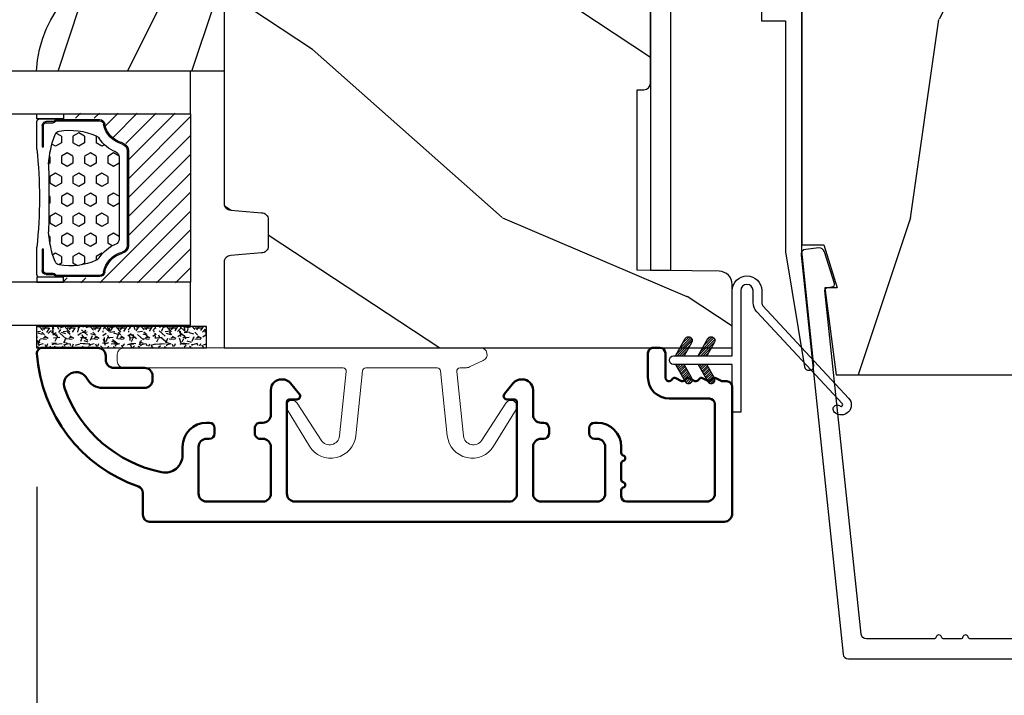
# Model space of a CAD drawing. Units: millimetres. Extents: x 986 to 2100, y -85 to 51.
# Drawn here: x 1092 to 1095, y -73 to -71 of the extents above; entities that cross this region are included whole.
import ezdxf

# ---------------------------------------------------------------- set-up
doc = ezdxf.new("R2010")
doc.units = ezdxf.units.MM
doc.header["$MEASUREMENT"] = 0
doc.header["$PDMODE"] = 3
doc.linetypes.add('Continuous2', pattern=[0])
for name, color, linetype in [('COUPE-FROID', 30, 'Continuous'), ('Dimensions', 7, 'Continuous'), ('Glass stop colonial', 5, 'Continuous'), ('Sash colonial', 4, 'Continuous'), ('Text English', 7, 'Continuous')]:
    doc.layers.add(name, color=color, linetype=linetype)
doc.styles.add('Century-10', font='GOTHIC.TTF', dxfattribs={"height": 0.3937})
doc.linetypes.add('Amzigzag', pattern='A,0.0001,[136,genltshp.shx,S=0.04,R=0,X=0,Y=0],-11', length=11.0001)
doc.dimstyles.new('1-1', dxfattribs={"dimtxt": 0.3937, "dimasz": 0.3937, "dimexe": 0.3937, "dimexo": 0.3937, "dimgap": 0.3937, "dimtad": 0, "dimtih": 1, "dimtoh": 1, "dimdec": 1, "dimlfac": 25.4, "dimzin": 0, "dimdsep": 46, "dimtxsty": 'Century-10', "dimcen": 0, "dimadec": 1, "dimazin": 0, "dimtfac": 1, "dimtdec": 1, "dimtofl": 0, "dimtmove": 0, "dimatfit": 3, "dimfxl": 0, "dimtolj": 1, "dimtzin": 0, "dimarcsym": 0})
pattern_1 = [(45.00000000000001, (-4.718514817625419e-05, -0.0500131363304348), (-0.08838834764831847, 0.08838834764831842), [])]

# ---------------------------------------------------------------- blocks, each defined once
blk = doc.blocks.new('*D42')
at = {"layer": 'Defpoints', "color": 0, "transparency": 16777216}
for p in [(1084.145171615834, -71.49599001521337), (1114.401015311921, -71.49599001521302), (1114.401015311921, -78.18762970877954)]:
    blk.add_point(p, dxfattribs=at)
at = {"layer": 'Text English', "color": 0, "lineweight": -2, "transparency": 16777216}
for p, q in [((1084.145171615834, -71.88969001521336), (1084.145171615834, -78.58132970877953)), ((1114.401015311921, -71.88969001521302), (1114.401015311921, -78.58132970877953)), ((1084.538871615834, -78.18762970877954), (1097.459825278969, -78.18762970877954)), ((1114.007315311921, -78.18762970877954), (1101.086361648786, -78.18762970877954))]:
    blk.add_line(p, q, dxfattribs=at)
at = {"layer": 'Text English', "color": 0, "transparency": 16777216}
for points in [[(1084.538871615834, -78.12201304211287), (1084.538871615834, -78.25324637544621), (1084.145171615834, -78.18762970877954)], [(1114.007315311921, -78.12201304211287), (1114.007315311921, -78.25324637544621), (1114.401015311921, -78.18762970877954)]]:
    blk.add_solid(points, dxfattribs=at)
at = {"layer": 'Text English', "color": 0, "transparency": 16777216, "insert": (1099.273093463878, -78.18762970877954), "char_height": 0.3937, "attachment_point": 5, "style": 'Century-10'}
blk.add_mtext('\\A1;FRAME SIZE', dxfattribs=at)
blk = doc.blocks.new('*D43')
at = {"layer": 'Defpoints', "color": 0, "transparency": 16777216}
for p in [(1087.399862799016, -72.47191793284017), (1091.746721715983, -72.47085693778988), (1091.746721715983, -76.53349837910928)]:
    blk.add_point(p, dxfattribs=at)
at = {"layer": 'Text English', "color": 0, "lineweight": -2, "transparency": 16777216}
for p, q in [((1087.399862799016, -72.86561793284017), (1087.399862799016, -76.92719837910927)), ((1091.746721715983, -72.86455693778987), (1091.746721715983, -76.92719837910927)), ((1087.006162799016, -76.53349837910928), (1086.612462799016, -76.53349837910928)), ((1092.140421715983, -76.53349837910928), (1092.534121715983, -76.53349837910928))]:
    blk.add_line(p, q, dxfattribs=at)
at = {"layer": 'Text English', "color": 0, "transparency": 16777216}
for points in [[(1087.006162799016, -76.4678817124426), (1087.006162799016, -76.59911504577595), (1087.399862799016, -76.53349837910928)], [(1092.140421715983, -76.4678817124426), (1092.140421715983, -76.59911504577595), (1091.746721715983, -76.53349837910928)]]:
    blk.add_solid(points, dxfattribs=at)
at = {"layer": 'Text English', "color": 0, "transparency": 16777216, "insert": (1089.573292257499, -76.53349837910928), "char_height": 0.3937, "attachment_point": 5, "style": 'Century-10'}
blk.add_mtext('\\A1;VISIBLE GLASS', dxfattribs=at)
blk = doc.blocks.new('CF-114')
h = blk.add_hatch()
h.set_pattern_fill('ANSI31', color=256, angle=1.272221872585407e-14)
h.set_pattern_definition(pattern_1)
h.paths.add_polyline_path([(1.796035562818574, 4.219387261992225, 0.9303978350195479), (1.335808313401444, 3.913545875623086), (1.91045414754435, 2.896864784444361), (2.543548267517416, 2.896864784444361)])
h.paths.add_polyline_path([(3.508549106298041, 4.186156277124283, 1), (3.026238395948646, 3.913545875623313), (3.600884230091609, 2.896864784444361), (4.237279080419391, 2.896864784444361)])
h = blk.add_hatch()
h.set_pattern_fill('ANSI31', color=256, angle=1.272221872585407e-14)
h.set_pattern_definition(pattern_1)
h.paths.add_polyline_path([(1.910454147544513, 2.256864784444488), (1.335808313401444, 1.240183693265599, 1), (1.818119023750862, 0.9675732917645576), (2.546848997872182, 2.256864784444488)])
h.paths.add_polyline_path([(3.026238395948653, 1.240183693265599, 1), (3.508549106298072, 0.9675732917645574), (4.237279080419391, 2.256864784444488), (3.600884230091722, 2.256864784444488)])
at = {"layer": 'COUPE-FROID'}
blk.add_lwpolyline([(-2.200047185148179, -2.623135215555845), (-2.200047185148179, -1.722290765045141, 0.1893481729060768), (-2.296279004128181, -1.477288016731659), (-8.699564228940538, 5.416442392124413, -0.9556076865800267), (-7.649067884578038, 6.485004319328159, -1.000000000000155), (-8.076570221064564, 6.008725249560843, 0.955607686580006), (-8.230643018237721, 5.852002833570982), (-1.827357793425186, -1.041727575285094, -0.1893481729060768), (-1.560047185148278, -1.722290765045145), (-1.560047185148278, -2.623135215555848, 0.9999999999999999), (-0.6400471851481768, -2.623135215555848), (-0.6400471851481768, 6.476864784444517), (-4.718514817625419e-05, 6.476864784444517), (-4.718514818335962e-05, 2.896864784444588), (4.379952814851791, 2.896864784444361, -0.9999999999999999), (4.379952814851791, 2.256864784444488), (-4.718514817625419e-05, 2.256864784444488), (-4.718514817625419e-05, -2.623135215555848, -0.9999999999999999)], format="xyb", close=True, dxfattribs=at)
for points in [[(2.546848997872189, 2.896864784444361), (1.818119023750867, 4.186156277124283, 1.000000000000069), (1.335808313401429, 3.913545875623313), (1.910454147544421, 2.896864784444361)], [(4.237279080419398, 2.896864784444361), (3.508549106298076, 4.186156277124283, 1.000000000000069), (3.026238395948639, 3.913545875623313), (3.60088423009163, 2.896864784444361)], [(2.546848997872182, 2.256864784444488), (1.818119023750867, 0.9675732917645661, -1.000000000000017), (1.335808313401408, 1.240183693265536), (1.910454147544513, 2.256864784444488)], [(4.237279080419391, 2.256864784444488), (3.508549106298076, 0.9675732917645661, -1.000000000000017), (3.026238395948617, 1.240183693265536), (3.600884230091722, 2.256864784444488)]]:
    blk.add_lwpolyline(points, format="xyb", dxfattribs=at)
blk = doc.blocks.new('BB-098')
h = blk.add_hatch()
h.set_pattern_fill('WOOD1', color=1, scale=30, angle=30, pattern_type=2)
h.set_pattern_definition([(246.8699, (-4.607695154586734, 31.98076211353316), (47.94228235666637, 96.96152619690801), [15, -135]), (236.5651, (15.48076211353316, 33.18653347947321), (-10.98072059525049, -40.98078350176264), [33.54102, -33.54102]), (228.4349, (22.98076211353316, 20.19615242270663), (-36.96155946978204, -55.9807271469366), [18.97368, -75.89466])])
h.paths.add_polyline_path([(-14, -30.8768754935736), (-27.49864887779404, -30.87687549357359), (-27.57361590558139, -37.00425744412486, -0.4091108014257422), (-28.5734636007469, -37.9868050376899), (-33.30000000000292, -37.9868050376899), (-33.30000000000291, 1.77635683940025e-14), (-26.90000000000873, 1.4210854715202e-14, -0.4142135623730951), (-26.40000000000873, -0.4999999999999858), (-26.19999999999709, -2.800000000002896, 0.4142135623730951), (-25.69999999999709, -3.300000000002898), (-23.69999999999709, -3.300000000002898, 0.4142135623730951), (-23.19999999999709, -2.8000000000029), (-23, -0.4999999999999893, -0.4142135623730951), (-22.5, 1.06581410364015e-14), (7.105427357601002e-15, 7.105427357601002e-15), (0, -27.8768754935736, -0.4142135623730951), (-4.000000000000004, -31.8768754935736), (-13.5, -31.8768754935736, -0.4142135623730951), (-14, -31.3768754935736)])
at = {"color": 4}
blk.add_lwpolyline([(-27.49864887779404, -30.87687549357359), (-14, -30.8768754935736), (-14, -31.3768754935736, 0.414213562373095), (-13.5, -31.8768754935736), (-4.000000000000004, -31.8768754935736, 0.414213562373095), (0, -27.8768754935736), (7.105427357601002e-15, 7.105427357601002e-15), (-22.5, 1.06581410364015e-14, 0.414213562373095), (-23, -0.4999999999999893), (-23.19999999999709, -2.8000000000029, -0.414213562373095), (-23.69999999999709, -3.300000000002898), (-25.69999999999709, -3.300000000002898, -0.414213562373095), (-26.19999999999709, -2.800000000002896), (-26.40000000000873, -0.4999999999999858, 0.414213562373095), (-26.90000000000873, 1.4210854715202e-14), (-33.3000000000029, 1.4210854715202e-14), (-33.30000000000292, -37.9868050376899), (-28.57346360075462, -37.9868050376899, 0.4091108014279708), (-27.57361590558139, -37.00425744412495)], format="xyb", close=True, dxfattribs=at)
blk = doc.blocks.new('V-042')
h = blk.add_hatch()
h.set_pattern_fill('HEX', scale=4, style=0)
h.set_pattern_definition([(0, (-287.4581101923186, 1960.29514648825), (0, 0.8660254037844386), [0.5, -1]), (120, (-287.4581101923186, 1960.29514648825), (-0.75, -0.4330127018922191), [0.4999999999999996, -0.9999999999999992]), (59.99999999999999, (-286.9581101923186, 1960.29514648825), (-0.7499999999999999, 0.4330127018922194), [0.5, -1])])
h.paths.add_polyline_path([(12.0242179772126, 10.62368122440758, -0.01058813628495929), (6.975782022788916, 10.62368122440796, 0.07655626028520156), (4.746910343559633, 10.12808478556243, 0.2636850920181423), (4.497782310367621, 9.822240287701614, 0.1486430742431024), (4.852010365365453, 7.052547432361989, 0.145267260748157), (5.0376591025477, 6.836927438697027, -0.1572620534238645), (6.05039310008974, 5.603333331706768, 0.3080691872821474), (6.422534053075195, 5.349999998373494), (12.57746594692503, 5.349999998373494, 0.3080691872803069), (12.94960689990681, 5.603333331708217, -0.1572620534238413), (13.96234089745465, 6.836927438693424, 0.1452672607479057), (14.1479896346292, 7.05254743236439, 0.148643074243046), (14.50221768963474, 9.822240287702012, 0.2636850920185184), (14.25308965643984, 10.1280847855611, 0.07655626028514052)])
h = blk.add_hatch()
h.set_pattern_fill('ANSI31', scale=8, style=0)
h.set_pattern_definition([(45, (-287.4581101923186, 1960.29514648825), (-0.7071067811865476, 0.7071067811865476), [])])
h.paths.add_polyline_path([(12.52095870867493, 4.649999998385965), (6.480741221387461, 4.649999998385965), (5.856637523691461, 4.650296192671021, -0.3414039312993768), (5.276010893879629, 5.099058888069067, 0.2909450072482266), (3.857872961523753, 6.419470534126731, -0.361442010360135), (3.530849965030484, 6.812757143311273), (3.530849965036623, 9.499999999998408), (3.150849965037651, 9.499999999998408), (3.150849965037651, 0), (15.85084996503747, 0), (15.85084996503747, 9.499999999998408), (15.47084996503759, 9.499999999998408), (15.47084996504464, 6.812757143311273, -0.361442010358463), (15.14382696855091, 6.419470534129914, 0.2909450072481536), (13.72568903619958, 5.09905888806793, -0.3411389941978187), (13.14563192558944, 4.650296462959886)])
at = {"color": 7, "linetype": 'Amzigzag', "ltscale": 1.5}
blk.add_line((-2.70042511299016, 34.79851369385051), (21.22461951142259, 34.79851369385051), dxfattribs=at)
at = {"color": 181, "linetype": 'Continuous', "lineweight": 25}
for p, q in [((3.579999999999927, 11.29999999999859), (3.579999999999927, 10.0809027799985)), ((5.829999999987649, 11.49999999999841), (3.7800000000002, 11.49999999999841)), ((4.078469536299963, 11.09714386614837), (5.678469536287594, 11.09714386614837)), ((5.678469536287594, 11.09714386614837), (5.678469536287594, 11.00714386614868)), ((15.22000000000003, 11.49999999999841), (13.17000000001258, 11.49999999999841)), ((13.32153046370013, 11.09714386614837), (14.92153046370004, 11.09714386614837)), ((13.32153046370013, 11.00714386614868), (13.32153046370013, 11.09714386614837)), ((15.42000000000007, 10.0809027799985), (15.42000000000007, 11.29999999999859)), ((3.778469536300236, 10.28012240339854), (3.778469536300236, 10.79714386614864)), ((3.868469536299926, 10.79714386614864), (3.868469536299926, 10.28012240339854)), ((5.678469536287594, 11.00714386614868), (4.078469536299963, 11.00714386614868)), ((14.92153046370004, 11.00714386614868), (13.32153046370013, 11.00714386614868)), ((15.13153046370007, 10.28012240339854), (15.13153046370007, 10.79714386614864)), ((15.22153046370022, 10.79714386614864), (15.22153046370022, 10.28012240339854)), ((3.624913998212833, 9.950006602136227), (3.629150034962549, 9.950006602136227)), ((3.629150034962549, 9.950006602136227), (3.629150034962549, 9.99275714331111)), ((3.629150034962549, 9.950006602136227), (3.629150034962549, 6.812757143311273)), ((3.715435414600051, 10.17620114553597), (3.73861402577495, 10.19538899443592)), ((3.719150034962695, 9.99275714331111), (3.719150034962695, 6.812757143311273)), ((3.796004971712591, 10.12606165982356), (3.772826360537692, 10.10687381092362)), ((15.22717363946253, 10.10687381092362), (15.20399502828764, 10.12606165982356)), ((15.26138597422505, 10.19538899443592), (15.28456458540018, 10.17620114553597)), ((15.28084996503753, 6.812757143311273), (15.28084996503753, 9.99275714331111)), ((15.37084996503768, 9.99275714331111), (15.37084996503768, 9.950006602136227)), ((15.37084996503768, 9.950006602136227), (15.37508600178762, 9.950006602136227)), ((15.37084996503768, 6.812757143311273), (15.37084996503768, 9.950006602136227)), ((6.422534053075196, 5.349999998373505), (12.57746594692503, 5.349999998373505)), ((5.954937588825032, 4.740296192673441), (6.579041291312478, 4.739999998386111)), ((5.954937588825032, 4.650296192673295), (6.579041291312478, 4.649999998385965)), ((6.579041291312478, 4.739999998386111), (12.42095870867502, 4.739999998386111)), ((6.579041291312478, 4.649999998385965), (12.42095870867502, 4.649999998385965)), ((12.42095870867502, 4.739999998386111), (13.04506241117519, 4.740296192673441)), ((12.42095870867502, 4.649999998385965), (13.04506241117519, 4.650296192673295))]:
    blk.add_line(p, q, dxfattribs=at)
at = {"color": 5}
blk.add_line((3.200000000000045, 0), (15.80000000000018, 0), dxfattribs=at)
for points in [[(3.200000000000045, 34.79851369385051), (3.200000000000045, 0), (0, 0), (0, 34.79851369385051)], [(19, 34.79851369385051), (19, 0), (15.80000000000018, 0), (15.80000000000018, 34.79851369385051)]]:
    blk.add_lwpolyline(points, dxfattribs=at)
for points in [[(3.200000000000045, 9.499999999998408), (3.579999999999927, 9.499999999998408), (3.579999999999927, 11.49999999999841), (3.200000000000045, 11.49999999999841)], [(15.80000000000018, 9.499999999998408), (15.42000000000007, 9.499999999998408), (15.42000000000007, 11.49999999999841), (15.80000000000018, 11.49999999999841)]]:
    blk.add_lwpolyline(points, close=True, dxfattribs=at)
at = {"color": 181, "linetype": 'Continuous', "lineweight": 25}
for centre, radius, start, end in [((3.7800000000002, 11.29999999999859), 0.2000000000000455, 90, 180), ((4.078469536299963, 10.79714386614864), 0.2999999999999617, 90, 180), ((9.499999999993854, 45.07225012036891), 33.77225011966002, 263.7613993379575, 276.2386006620426), ((14.92153046370004, 10.79714386614864), 0.2999999999999617, 0, 90), ((15.22000000000003, 11.29999999999859), 0.2000000000000455, 0, 90), ((4.078469536299963, 10.79714386614864), 0.2099999999999618, 90, 180), ((7.470266914075182, 3.139999995873723), 7.500000002535077, 93.78032849573468, 111.2915739133364), ((9.500000000011203, 129.8106147255348), 119.2136602650827, 268.7867342938476, 271.2132657062721), ((11.52973308592505, 3.139999995873723), 7.500000002535077, 68.70842608666437, 86.21967150426532), ((14.92153046370004, 10.79714386614864), 0.2099999999999654, 0, 90), ((3.790064175737825, 10.07982775782352), 0.2100669264910994, 179.7067862955089, 218.1701594432899), ((3.867295065237613, 9.99275714331111), 0.2381450302755184, 129.6188297048955, 180), ((3.867295065237613, 9.99275714331111), 0.148145030275522, 129.618829704979, 180), ((3.668469536300108, 10.28012240339854), 0.1099999999990082, 309.6188297048956, 0), ((3.668469536300108, 10.28012240339854), 0.1999999999990081, 309.6188297048956, 0), ((9.23026691343739, 9.019999998360845), 4.800000000013958, 170.3788098722446, 204.197670639406), ((4.892156027262445, 9.755386930261238), 0.3999999999755061, 111.2915739132246, 170.3788098722446), ((9.76973308656261, 9.019999998360845), 4.800000000013958, 335.8023293605938, 9.621190127755456), ((14.10784397273756, 9.755386930261238), 0.3999999999755027, 9.621190127755456, 68.70842608677543), ((15.33153046370012, 10.28012240339854), 0.1999999999990061, 180, 230.3811702951038), ((15.33153046370012, 10.28012240339854), 0.1099999999990047, 180, 230.3811702951038), ((15.13270493476261, 9.99275714331111), 0.148145030275522, 0, 50.38117029502104), ((15.13270493476261, 9.99275714331111), 0.2381450302755184, 0, 50.38117029510446), ((15.20993582425012, 10.07982775782352), 0.2100669264910994, 321.8298405567101, 0.2932137044910743), ((4.02915003496264, 6.812757143311273), 0.4000000000071304, 180, 259.487938528971), ((4.02915003496264, 6.812757143311273), 0.3100000000071432, 180, 259.487938528971), ((5.308078755787392, 7.25749040798587), 0.4999999999996283, 204.197670639406, 237.2592076313481), ((3.631476905687578, 4.649999998373687), 2.600000000001068, 21.51018826678256, 57.25920763134807), ((15.36852309431265, 4.649999998373687), 2.600000000001068, 122.7407923686519, 158.4898117332174), ((13.69192124421261, 7.25749040798587), 0.4999999999996266, 302.7407923686519, 335.8023293605938), ((14.97084996503759, 6.812757143311273), 0.3100000000071504, 280.5120614710281, 0), ((14.97084996503759, 6.812757143311273), 0.4000000000071255, 280.5120614710281, 0), ((3.626695112337529, 4.643852909823408), 1.805927364798801, 14.59957465771862, 79.48793852897185), ((3.626695112337529, 4.643852909823408), 1.895927364798737, 14.59957465771862, 79.48793852897185), ((15.37330488766247, 4.643852909823408), 1.895927364798735, 100.5120614710281, 165.4004253422814), ((15.37330488766247, 4.643852909823408), 1.805927364798811, 100.5120614710281, 165.4004253422814), ((6.422534053075196, 5.749999998373596), 0.4000000000001016, 201.5101882667825, 270), ((12.57746594692503, 5.749999998373596), 0.4000000000001016, 270, 338.4898117332172), ((5.954937588825032, 5.250296192660926), 0.5999999999899248, 194.5995746577184, 270), ((5.954937588825032, 5.250296192660926), 0.5099999999899207, 194.5995746577184, 270), ((13.04506241117519, 5.250296192660926), 0.5099999999899261, 270, 345.4004253422814), ((13.04506241117519, 5.250296192660926), 0.5999999999899243, 270, 345.4004253422814)]:
    blk.add_arc(centre, radius, start, end, dxfattribs=at)
blk = doc.blocks.new('V-006')
h = blk.add_hatch()
h.set_pattern_fill('GRAVEL', color=5, scale=0.075, style=0)
h.set_pattern_definition([(228.0128, (-26.72399009913994, -53.63578469025791), (-15.24001294942201, -17.14502106713443), [0.25629075, -25.372875]), (184.9697, (-26.89544009913994, -53.82628469025791), (22.86003697963434, 1.904986556540594), [0.43980375, -43.54049999999999]), (132.5104, (-27.33359009913994, -53.86438469025791), (19.04998613874877, -20.95502046934531), [0.3101114999999999, -30.701025]), (267.2737, (-28.07654009913994, -54.34063469025791), (1.904991728121129, 38.09998774002482), [0.40050375, -39.6498]), (292.8337, (-28.09559009913994, -54.74068469025791), (-9.525027041626428, 22.86001299753833), [0.3927255, -38.87985]), (357.2737, (-27.94319009913994, -55.10263469025791), (-38.09998774002482, 1.904991728121131), [0.40050375, -39.6498]), (37.6942, (-27.54314009913994, -55.12168469025791), (-24.76501564592995, -19.04998301773867), [0.5296454999999999, -52.434825]), (72.2553, (-27.12404009913994, -54.79783469025791), (13.3350266741004, 41.91001215452729), [0.50004, -49.503975]), (121.4296, (-26.97164009913994, -54.32158469025791), (-15.24000392644836, 24.76497086997952), [0.40185975, -39.784125]), (175.2364, (-27.18119009913994, -53.97868469025791), (20.95498353979084, -1.904982122040867), [0.4587847499999998, -22.48042499999999]), (222.3974, (-27.63839009913994, -53.94058469025791), (-22.86000068792978, -20.95497273797773), [0.5933085, -58.7376]), (138.8141, (-26.19059009913994, -54.35968469025791), (-13.33499150566855, 11.429982417843), [0.20250375, -20.04795]), (171.4692, (-26.34299009913994, -54.22633469025791), (24.76496219669355, -3.810009600034274), [0.3852614999999997, -38.14094999999997]), (225, (-26.72399009913994, -54.16918469025791), (-2.664535259100376e-16, -1.904998701525148), [0.26940675, -2.4246675]), (203.1986, (-26.85734009913994, -53.94058469025791), (9.525032119193124, 3.810016705729698), [0.14508075, -14.36295]), (291.8014, (-26.99069009913994, -53.99773469025791), (-1.905001336420882, 5.715003681548898), [0.2051745, -10.0536]), (30.9638, (-26.91449009913994, -54.18823469025791), (5.71499396610617, 3.810002968995414), [0.3332399999999998, -10.77472499999999]), (161.5651, (-26.62874009913994, -54.01678469025791), (3.810001738635735, -1.904997166848807), [0.24096525, -5.783174999999999]), (16.38950000000001, (-28.09559009913994, -53.99773469025791), (19.05001051047701, 5.714988112475853), [0.337566, -33.4191]), (70.3462, (-27.77174009913994, -53.90248469025791), (-7.619978766507381, -20.95497036640875), [0.28319925, -28.03664999999999]), (293.1986, (-26.62874009913994, -53.63578469025791), (-3.810016705729698, 9.525032119193124), [0.29016, -14.2179]), (343.6105, (-26.51444009913994, -53.90248469025791), (-19.05001051047701, 5.714988112475859), [0.3375659999999998, -33.41909999999997]), (339.444, (-28.09559009913994, -55.17883469025791), (-9.525011823191932, 3.809995377037603), [0.32552625, -15.950775]), (294.7751, (-27.79079009913994, -55.29313469025791), (-9.52497780272013, 20.9549902696175), [0.2727539999999997, -27.00269999999999]), (66.80140000000002, (-26.60969009913994, -55.54078469025791), (3.810016705729701, 9.525032119193124), [0.29016, -14.2179]), (17.35400000000001, (-26.49539009913994, -55.27408469025791), (-24.76500133639497, -7.619988506704224), [0.31933725, -31.6143]), (69.444, (-27.54314009913994, -55.54078469025791), (-3.809995377037608, -9.52501182319193), [0.1627635, -16.1136]), (101.3098999999999, (-26.72399009913994, -55.54078469025791), (-1.904990597165511, 7.619975595676966), [0.09713624999999998, -9.616499999999998]), (165.9638, (-26.74304009913994, -55.44553469025791), (5.715004016022879, -1.904996703092731), [0.3927255, -7.4617875]), (186.0090000000001, (-27.12404009913994, -55.35028469025791), (19.04997190832096, 1.904995551410894), [0.36395025, -36.03105]), (303.6901, (-26.91449009913994, -54.35968469025791), (-1.905000653480424, 3.809996324423879), [0.274743, -6.593834999999999]), (353.1572, (-26.76209009913994, -54.58828469025791), (32.38501339248256, -3.810017063741129), [0.4796677499999999, -47.48699999999999]), (60.94540000000001, (-26.28584009913994, -54.64543469025791), (-7.619982274371817, -13.33496820812559), [0.196131, -19.41705]), (90, (-26.19059009913994, -54.47398469025791), (-1.905, 1.905), [0.1143, -1.7907]), (120.2564, (-27.16214009913994, -55.29313469025791), (7.619983850127083, -13.33499327435817), [0.26465025, -26.200425]), (48.01279999999999, (-27.29549009913994, -55.06453469025791), (15.240012949422, 17.14502106713443), [0.51258225, -25.1166]), (0, (-26.95259009913994, -54.68353469025791), (1.905, 1.905), [0.4953, -1.4097]), (325.3048, (-26.45729009913994, -54.68353469025791), (-19.04996699321526, 13.33500126786357), [0.3012075, -29.819475]), (254.0546, (-26.20964009913994, -54.85498469025791), (-1.905004859776106, -7.620018152402721), [0.27737175, -13.591275]), (207.646, (-26.28584009913994, -55.12168469025791), (-36.19498728676704, -19.05001198104254), [0.4516087499999999, -44.709375]), (175.4261, (-26.68589009913994, -55.33123469025791), (-24.76500570356064, 1.904990783414596), [0.4777717499999997, -47.29934999999997]), (175.4261, (-26.68589009913994, -55.33123469025791), (-24.76500570356064, 1.904990783414596), [0.4777717499999997, -47.29934999999997])])
h.paths.add_polyline_path([(6.356499999999983, 0), (6.356499999999983, 1.599999999999909), (-6.356499999999983, 1.599999999999909), (-6.356499999999983, 0)])
at = {"color": 5}
blk.add_line((-6.356499999999983, 0), (-6.356499999999983, 1.599999999999909), dxfattribs=at)
blk.add_lwpolyline([(-6.356499999999983, 0), (-6.356499999999983, 1.599999999999909), (6.356499999999983, 1.599999999999909), (6.356499999999983, 0)], close=True, dxfattribs=at)
blk = doc.blocks.new('D-059')
h = blk.add_hatch()
h.set_pattern_fill('WOOD1', color=1, scale=10, style=0, pattern_type=2)
h.set_pattern_definition([(216.8699, (-335.2538867572125, -33.64992441792981), (29.99999917824452, 20.00000123263317), [5, -45]), (206.5651, (-329.2538867572125, -36.64992441792981), (-9.999991579409075, -10.00001309396381), [11.18034, -11.18034]), (198.4349, (-329.2538867572125, -41.64992441792981), (-20.00000434592961, -9.999984032227081), [6.32456, -25.29822])])
edge = h.paths.add_edge_path()
edge.add_line((-10.50000000000006, 0), (0, 0))
edge.add_line((0, 0), (0, 14.02984241998706))
edge.add_arc((0.5386931613429997, 4.701431212199643), 9.34395237485999, 93.30502196043827, 171.3918283291595)
edge.add_line((-8.699999999999818, 6.099999999999909), (-12.5, 6.099999999999909))
edge.add_line((-12.5, 6.099999999999909), (-12.50000000000006, 2))
edge.add_line((-12.50000000000006, 2), (-10.50000000000006, 0))
at = {"color": 4}
blk.add_lwpolyline([(-10.50000000000006, 0), (0, 0), (0, 14.02984241998706, 0.3545448909899596), (-8.699999999999818, 6.099999999999909), (-12.5, 6.099999999999909), (-12.50000000000006, 2)], format="xyb", close=True, dxfattribs=at)
blk = doc.blocks.new('BB-092')
at = {"color": 2, "linetype": 'Continuous', "lineweight": 15}
blk.add_lwpolyline([(2.597783700373113, 1.499999999999822), (-2.730749096794896, 1.499999999999822, -0.3838640350354224), (-2.979379570636909, 1.72386788418293), (-3.488832725155405, 6.570990868626545, 0.7174900197996413), (-6.954586739084945, 7.35088035950519), (-8.625728808637902, 4.609211286280974, 0.9872561786073514), (-7.863370023673994, 4.131010644997779), (-6.072300220241502, 6.90664892500336, -0.7078204945209061), (-4.696221007820256, 6.578396347450557), (-4.191482698210891, 1.776132115816658, -0.4452286853085292), (-4.440113172053131, 1.499999999999822), (-4.838805572295129, 1.499999999999822, 0.1095178116832467), (-5.155769268600622, 1.429730840277323), (-6.177791829081158, 0.9531538935182695, 0.8025848516715607), (-5.966482698210527, 4.973799150320701e-14), (20.68351730178956, -1.77635683940025e-13, 0.414213562373095), (21.18351730178956, 0.5000000000000497), (21.18351730178911, 0.9999999999998224, 0.414213562373095), (20.68351730178956, 1.499999999999822), (4.30714777563135, 1.499999999999822, -0.4452286853085293), (4.058517301789337, 1.776132115816715), (4.563255611398475, 6.578396347450557, -0.7078204945209227), (5.939334823820289, 6.906648925003587), (7.730404627252213, 4.131010644997382, 0.9872561786073518), (8.492763412216576, 4.609211286281258), (6.821621342663278, 7.350880359505076, 0.7174900197996411), (3.355867328734078, 6.570990868626829), (2.846414174215354, 1.723867884182987, -0.3838640350354225)], format="xyb", close=True, dxfattribs=at)
blk = doc.blocks.new('BB-089')
at = {"color": 181}
blk.add_line((5.030826649614028, -10.69999999999709), (5.030826649614028, -10.69999999999709), dxfattribs=at)
at = {"color": 181, "lineweight": 50}
blk.add_lwpolyline([(-46.97924132182561, -0.4269493281708492, -0.434102458797881), (-46.58015018723381, 3.637978807091713e-12), (-42.4320319135004, 9.094947017729282e-12, -0.4142135623722903), (-41.83203191350003, -0.5999999999912689), (-41.83203191350003, -0.9000000000032742, 0.414213562371763), (-41.23203191349785, -1.500000000001819), (-38.93203191349858, -1.500000000001819, -0.414213562373095), (-38.33203191349821, -2.100000000002183), (-38.33203191349821, -2.400000000005093, -0.414213562373095), (-38.93203191349858, -3.000000000003638), (-42.07461435146251, -3.000000000001819, -0.2779603782640859), (-43.22388416152353, -2.307600941057899, 0.9349184166584277), (-44.90197686280044, -3.055151374101115, 0.2592592214917639), (-37.65783473782176, -9.301980043501317, 0.4753869667671996), (-36.09413967708679, -8.029005214426434), (-36.09413967708679, -7.401389573418783, -0.4142135623725632), (-34.2941396770857, -5.601389573421329), (-34.09413967708497, -5.601389573421329, -0.414213562373095), (-33.69413967708533, -6.001389573420965), (-33.69413967708533, -6.401389573418783, -0.414213562373095), (-34.09413967708497, -6.801389573418419), (-34.29413967708388, -6.801389573420238, 0.414213562373095), (-34.89413967708424, -7.401389573419692), (-34.89413967708424, -10.90136275108671, 0.4142135623730949), (-34.29413967708388, -11.50136275108525), (-30.09413967708497, -11.50136275108707, 0.414213562373896), (-29.4941396770846, -10.90136275108671), (-29.4941396770846, -7.401389573420602, 0.4142135623722904), (-30.09413967708497, -6.801389573418419), (-30.2941396770857, -6.801389573418419, -0.414213562373095), (-30.69413967708533, -6.401389573418783), (-30.69413967708533, -6.001389573420965, -0.414213562373095), (-30.2941396770857, -5.601389573421329), (-30.09413967708497, -5.601389573423148, 0.414213562373095), (-29.4941396770846, -5.001389573422784), (-29.4941396770846, -3.155889573419699, -0.414213562373095), (-28.69413967708533, -2.355889573420427), (-28.63046387147318, -2.355889573420427, -0.2244763270160046), (-28.01221243436163, -2.648183791978568), (-27.37091637238154, -3.429112878126034, -0.6681786379237845), (-27.54769306767776, -3.855889573420427), (-28.09413967708565, -3.855889573420427, 0.4142135623731781), (-28.29413967708564, -4.055889573420473), (-28.29413967708388, -10.90136275108671, 0.414213562373095), (-27.69413967708533, -11.50136275108525), (-11.69413967708533, -11.50136275108525, 0.4142135623733585), (-11.09413967708315, -10.90136275108671), (-11.09413967708491, -4.055889573420359, 0.4142135623730534), (-11.2941396770849, -3.855889573420427), (-11.84058628649109, -3.855889573420427, -0.6681786379196869), (-12.01736298178912, -3.429112878126034), (-11.37606691980903, -2.648183791978568, -0.2244763270160045), (-10.75781548269748, -2.355889573420427), (-10.69413967708533, -2.355889573420427, -0.414213562373095), (-9.89413967708606, -3.155889573419699), (-9.89413967708424, -5.001389573422784, 0.4142135623730949), (-9.294139677085695, -5.601389573423148), (-9.094139677084968, -5.601389573421329, -0.414213562373095), (-8.694139677085332, -6.001389573420965), (-8.694139677085332, -6.401389573418783, -0.414213562373095), (-9.094139677084968, -6.801389573418419), (-9.294139677085695, -6.801389573418419, 0.4142135623730951), (-9.89413967708424, -7.401389573420602), (-9.89413967708424, -10.90136275108671, 0.4142135623730949), (-9.294139677083876, -11.50136275108525), (-5.094139677088606, -11.50136275108525, 0.414213562373095), (-4.494139677090061, -10.90136275108671), (-4.494139677088242, -7.401389573420602, 0.4142135623725677), (-5.094139677088606, -6.801389573418419), (-5.294139677089333, -6.801389573418419, -0.414213562373095), (-5.69413967708897, -6.401389573418783), (-5.69413967708897, -6.001389573420965, -0.414213562373095), (-5.294139677089333, -5.601389573421329), (-5.094139677086787, -5.601389573421329, -0.4142135623725632), (-3.294139677087514, -7.401389573420431), (-3.294139677085184, -7.864077853711876, 0.3419987131196749), (-3.144139679905322, -8.057727017381524, -0.7745966692413964), (-3.144139679905322, -8.445025344720818, 0.3419987131196323), (-3.294139677084786, -8.638674508390523), (-3.294139677084786, -9.864077816112058, 0.341998713119623), (-3.144139679905322, -10.05772697978176, -0.774596669241375), (-3.144139679905322, -10.44502530712106, 0.3419987131196348), (-3.294139677085184, -10.6386744707907), (-3.294139677082057, -11.10136275108528, 0.414213562372559), (-2.894139677082421, -11.50136275108525), (3.09999999998945, -11.50136275108525, 0.414213562373095), (3.699999999987995, -10.90136275108671), (3.699999999989814, -4.200000000002547, 0.414213562373095), (3.299999999990177, -3.80000000000291), (0.3000000000029104, -3.80000000000291, -0.4142135623714979), (-1.30000000000291, -2.200000000010732), (-1.30000000000291, -0.3999999999996362, -0.414213562373095), (-0.9000000000032742, 0), (-0.3999999999996362, 0, -0.414213562373095), (0, -0.3999999999996362), (-1.818989403545856e-12, -2.200000000002547, 0.3168089529982038), (0.198943749504906, -2.482467049825573, 0.3848691880012012), (0.5088325008109678, -2.354645029663516, -0.4207596768583059), (0.7794303766495432, -2.262122160259423), (1.213345373333141, -2.480949184213387, 0.1682775418291179), (1.310655821711407, -2.494033438688348, 0.220674392027259), (1.514072195968765, -2.344419268050842, -0.4039525268301628), (1.779430376649543, -2.262122160259423), (2.213345373333141, -2.480949184213387, 0.1682775418291179), (2.310655821711407, -2.494033438688348, 0.220674392027259), (2.514072195968765, -2.344419268050842, -0.4039525268301628), (2.779430376649543, -2.262122160259423), (3.213345373324046, -2.480949184213387, 0.1682775418299999), (3.310655821711407, -2.494033438688348, 0.2206743920232278), (3.514072195968765, -2.344419268049933, -0.4039525268314559), (3.779430376649543, -2.262122160255785), (4.219260959958774, -2.483932464871032, 0.117305786234003), (4.286804241295613, -2.500000000003638), (4.600000000024011, -2.500000000029104, -0.4142135623488499), (4.999999999992724, -2.900000000026921), (4.999999999990905, -12.40136275109035, -0.414213562373095), (4.39999999999236, -13.00136275108889), (-38.55963304952456, -13.00136275108889, -0.414213562373095), (-39.05963304952456, -12.50136275108889), (-39.05963304952456, -10.84660312246342, 0.3190548087954465), (-39.39505248279329, -10.37446623865253, -0.300580433036906)], format="xyb", close=True, dxfattribs=at)
blk = doc.blocks.new('Q-287-b')
at = {"color": 3}
for p, q in [((0, 50.5000477688609), (-1.5, 50.5000477688609)), ((-1.5, 50.5000477688609), (-1.5, 0)), ((0, 50.5000477688609), (0, 0)), ((0, 0), (-1.5, 0))]:
    blk.add_line(p, q, dxfattribs=at)
blk = doc.blocks.new('BB-097')
at = {"color": 2, "linetype": 'Continuous2', "lineweight": -3}
for p, q in [((-6.669043251073163, -0.89619423080876), (-6.434285282462952, -0.6614362622058252)), ((-6.65676244066708, -0.9864803920063423), (-6.344728290125204, -0.6744462414644659)), ((-6.622658903179399, -1.054943826122326), (-6.269032430740481, -0.7013173536688555)), ((-6.57082226935745, -1.105674163889489), (-6.193835062775179, -0.7286869573144941)), ((-6.55351976568636, -0.6996401398355374), (-5.885511068147025, -1.367648837374873)), ((-6.482237003066984, -0.6683559308585245), (-5.80000176642352, -1.350591167501989)), ((-6.383522284784704, -0.6645036775444169), (-5.80000176642352, -1.248024195912876)), ((-6.229897794233693, -0.7155611964990385), (-5.80000176642352, -1.145457224309212)), ((-4.600001766419155, -1.28876006451901), (-3.972990011512593, -0.6617483096051728)), ((-4.06158963991038, -0.6760645666363416), (-4.600001766419155, -0.8720305544411531)), ((-4.600001766419155, -1.391327036108123), (-3.887628986885829, -0.6789542565820739)), ((-4.600001766419155, -1.186193092915346), (-4.106058628232859, -0.6922499547363259)), ((-4.450445354326803, -1.34433759561216), (-3.822454086686776, -0.7163463279721327)), ((-4.176302812011272, -0.7178167467500316), (-3.8065683966488, -1.087551162127056)), ((-4.10110544404597, -0.690447143118945), (-3.762196820032841, -1.02935576713935)), ((-4.022849747045257, -0.6661358685232699), (-3.734673327315249, -0.954312288260553)), ((-3.918198108134675, -0.6682205358374631), (-3.738159669803281, -0.848258974176133)), ((-6.668816674340633, -0.8920441459777066), (-6.369294896147039, -1.191565924164024)), ((-6.64871402370045, -0.8095798250142252), (-6.208033620147035, -1.25026022856764)), ((-6.643225390209409, -1.020202401705319), (-6.535636538770632, -1.12779125313682)), ((-6.609287035716989, -0.7464398414012976), (-6.04677234414703, -1.308954532971256)), ((-6.504819966445211, -1.142238832588191), (-6.118637694817153, -0.7560565609455807)), ((-6.429622598487185, -1.169608436219278), (-6.043440326851851, -0.7834261645766674)), ((-6.354425230521883, -1.196978039850364), (-5.968242958886549, -0.810795768207754)), ((-6.279227862556581, -1.224347643481451), (-5.893045590921247, -0.8381653718533926)), ((-6.204030494591279, -1.251717247112538), (-5.817848222955945, -0.8655349754844792)), ((-6.128833126625977, -1.279086850758176), (-5.80000176642352, -0.950255490548443)), ((-6.068636518233689, -0.7742555009026546), (-5.80000176642352, -1.042890252705547)), ((-6.053635758660675, -1.306456454389263), (-5.80000176642352, -1.052822462137556)), ((-5.978438390702649, -1.33382605802035), (-5.80000176642352, -1.15538943374122)), ((-5.907375242226408, -0.8329498053062707), (-5.80000176642352, -0.9403232811164344)), ((-5.903241022737348, -1.361195661651436), (-5.80000176642352, -1.257956405344885)), ((-5.828043654772046, -1.388565265282523), (-5.80000176642352, -1.360523376933997)), ((-5.80000176642352, -0.8720305544411531), (-5.80000176642352, -1.398771677966579)), ((-4.600001766419155, -1.083626121311681), (-4.267319904232863, -0.750944259139942)), ((-4.600001766419155, -0.9810591497225687), (-4.428581180240144, -0.8096385635435581)), ((-4.600001766419155, -0.8784921781189041), (-4.589842456240149, -0.8683328679471742)), ((-4.600001766419155, -0.9095196219423087), (-4.241304748160474, -1.268216640193714)), ((-4.600001766419155, -1.012086593531421), (-4.316502116125776, -1.2955862438248)), ((-4.600001766419155, -1.114653565135086), (-4.391699484091077, -1.322955847455887)), ((-4.600001766419155, -1.398771677966579), (-3.892298306047451, -1.14118868370133)), ((-4.600001766419155, -1.217220536738751), (-4.466896852056379, -1.350325451101526)), ((-4.600001766419155, -1.319787508327863), (-4.542094220014405, -1.377695054732612)), ((-4.552289651830506, -0.8546647649200168), (-4.166107380202448, -1.240847036562627)), ((-4.47709228387248, -0.8272951612889301), (-4.09091001222987, -1.213477432931541)), ((-4.401894915907178, -0.7999255576578435), (-4.015712644271844, -1.186107829285902)), ((-4.326697547941876, -0.7725559540267568), (-3.940515276306542, -1.158738225654815)), ((-4.289184078319522, -1.285643291208544), (-3.773256416905497, -0.7697156297945185)), ((-4.251500179976574, -0.7451863503956702), (-3.867427355493419, -1.129259174864274)), ((-4.127922802319517, -1.226948986804928), (-3.740418655783287, -0.8394448402686976)), ((-3.966661526319513, -1.168254682401312), (-3.731667924890644, -0.9332610809797188)), ((-6.666640934425232, -2.945131346132257), (-6.385523096148972, -2.664013507848722)), ((-6.661748070553585, -2.847885210125241), (-6.28875221969065, -3.220881060988177)), ((-6.658228301959753, -2.834151742063113), (-6.497962655979791, -2.673886096090428)), ((-6.641708086237486, -3.022765469533624), (-6.30659009757801, -2.687647480881424)), ((-6.631291981997492, -2.775774327092222), (-6.127490943690646, -3.279575365391793)), ((-6.598394571716199, -3.082018926608725), (-6.231392729612708, -2.71501708451251)), ((-6.5831406822399, -2.721358655238873), (-5.966229667690641, -3.338269669795409)), ((-6.539666790769843, -3.12585811727331), (-6.156195361654682, -2.742386688143597)), ((-6.520219360769261, -2.6817130051204), (-5.804968391690636, -3.396963974199025)), ((-6.467180265324714, -3.155938563417294), (-6.08099799368938, -2.769756291774684)), ((-6.437473904414219, -2.661891489871778), (-5.80000176642352, -3.299363627869752)), ((-6.391982897359412, -3.183308167048381), (-6.005800625724078, -2.797125895420322)), ((-6.338413892932294, -2.676064566636342), (-5.80000176642352, -2.872030554441153)), ((-6.31678552939411, -3.210677770679467), (-5.930603257758776, -2.824495499051409)), ((-6.310616393784585, -2.686182028905023), (-5.80000176642352, -3.196796656266088)), ((-6.241588161428808, -3.238047374325106), (-5.855405889793474, -2.851865102682495)), ((-6.166390793470782, -3.265416977956193), (-5.80000176642352, -2.899027950901655)), ((-6.149355117777304, -2.744876333308639), (-5.80000176642352, -3.094229684676975)), ((-5.9880938417773, -2.803570637712255), (-5.80000176642352, -2.99166271307331)), ((-5.826832565770019, -2.862264942115871), (-5.80000176642352, -2.889095741469646)), ((-4.600001766419155, -3.340099496475887), (-3.926882909108826, -2.666980639158282)), ((-4.600001766419155, -3.237532524872222), (-4.030588480163715, -2.668119238616782)), ((-4.061589639903104, -2.676064566636342), (-4.600001766419155, -2.872030554441153)), ((-4.600001766419155, -3.134965553268557), (-4.186601304689248, -2.721565091545926)), ((-4.600001766419155, -3.032398581679445), (-4.347862580689252, -2.780259395949543)), ((-4.600001766419155, -2.92983161007578), (-4.509123856696533, -2.838953700353159)), ((-4.589929352958279, -2.868364495763672), (-4.203747081322945, -3.25454676739173)), ((-4.530988030783192, -3.373652732436312), (-3.853074064754765, -2.695738766400609)), ((-4.514731984992977, -2.840994892132585), (-4.128549713357643, -3.227177163760643)), ((-4.439534617027675, -2.813625288486946), (-4.053352345392341, -3.199807560129557)), ((-4.369726754775911, -3.314958428032696), (-3.795382914941001, -2.740614588183234)), ((-4.364337249062373, -2.78625568485586), (-3.978154977427039, -3.17243795649847)), ((-4.289139881104347, -2.758886081224773), (-3.902957609461737, -3.145068352867384)), ((-4.213942513139045, -2.731516477593686), (-3.835239960775652, -3.110219029957079)), ((-4.208465478775906, -3.25626412362908), (-3.754690566740464, -2.802489211579086)), ((-4.138745145173743, -2.7041468739626), (-3.782353028182115, -3.060538990946952)), ((-4.063547777208441, -2.676777270316961), (-3.745999840713921, -2.994325206818758)), ((-4.047204202775902, -3.197569819225464), (-3.731730005027202, -2.882095621476765)), ((-3.975853435716999, -2.661904640219291), (-3.730347941826039, -2.907410134110251)), ((-6.666569658729713, -2.945630593545502), (-6.450013495697931, -3.16218675658456)), ((-5.80000176642352, -3.398771677952027), (-6.507705226780672, -3.14118868370133)), ((-6.09119342550548, -3.292786581587279), (-5.80000176642352, -3.001594922505319)), ((-6.015996057540178, -3.320156185218366), (-5.80000176642352, -3.104161894094432)), ((-5.940798689574876, -3.347525788849453), (-5.80000176642352, -3.206728865698096)), ((-5.865601321609574, -3.374895392495091), (-5.80000176642352, -3.309295837301761)), ((-4.600001766419155, -2.960859053899185), (-4.278944449288247, -3.281916371037369)), ((-4.600001766419155, -3.063426025502849), (-4.354141817253549, -3.309285974668455)), ((-3.892298306047451, -3.14118868370133), (-4.600001766419155, -3.398771677966579)), ((-4.600001766419155, -3.165992997091962), (-4.429339185211575, -3.336655578299542)), ((-4.600001766419155, -3.268559968695627), (-4.504536553176877, -3.364025181930629)), ((-4.600001766419155, -3.371126940284739), (-4.579733921142179, -3.391394785561715)), ((-3.884529958675557, -3.137462546714232), (-3.748498857865343, -3.001431445911294))]:
    blk.add_line(p, q, dxfattribs=at)
blk.add_lwpolyline([(-37.49091418499302, -1.736866007355275), (-37.48051308376307, -1.835825875241426, 0.4142135623723527), (-37.15079797617364, -2.102823904875557), (-28.56100230722222, -1.19999999999709), (-10.14221426728909, -1.19999999999709), (-10.14221426728909, 0.5999999991763616), (-5.800001766416244, 0.5999999991763616), (-5.80000176642352, -0.8720305544411531), (-6.338413892932294, -0.6760645666363416, 0.9999999999999963), (-6.507705226783401, -1.141188683704925), (-5.80000176642352, -1.398771677966579), (-5.80000176642352, -3.408293650500127, 1.000004204461909), (-4.600001766419155, -3.40829330708948), (-4.600001766419155, -1.398771677966579), (-4.600001766419155, -0.8720305544411531), (-4.600001766419155, 0.5999999991763616), (8.412825991399586e-12, 0.5999999991763616), (8.412825991399586e-12, 1.799999999173451), (-11.34221426729346, 1.799999999173451), (-11.34221426729346, 0), (-28.62389164238994, 0), (-37.24098317701282, -1.409441656302079, 0.3974973418066625)], format="xyb", close=True, dxfattribs=at)
for centre, radius, start, end in [((-3.976943972977779, -0.908626625168445), 0.2474873734135617, 290.0000000010295, 110.0000000015563), ((-6.423059559856483, -2.908626625168836), 0.2474873734153732, 69.99999999998263, 249.9999999999826), ((-3.976943972978916, -2.908626625168836), 0.2474873734156195, 290.0000000000174, 110.0000000004057)]:
    blk.add_arc(centre, radius, start, end, dxfattribs=at)
blk = doc.blocks.new('BB-093')
h = blk.add_hatch()
h.set_pattern_fill('WOOD1', color=1, scale=30, angle=45, pattern_type=2)
h.set_pattern_definition([(261.8699, (-12.72792206135786, 29.698484809835), (21.21319907757999, 106.0660180495853), [15, -135]), (251.5651, (6.363961030678928, 36.06244584051392), (4.563926263401186e-05, -42.42641678491383), [33.54102, -33.54102]), (243.4349, (16.97056274847714, 25.45584412271571), (-21.21324652746686, -63.63958565313664), [18.97368, -75.89466])])
h.paths.add_polyline_path([(14.25, -40.1), (6.750000000000001, -39.96908701303837), (6.75, -37.23091298696164), (14.25, -37.1), (14.25, 0), (-14.25, 0), (-14.25, -37.1), (-6.749999999999998, -37.23091298696163), (-6.75, -39.96908701303837), (-14.25, -40.1), (-14.25, -69), (-13.05000961375392, -69.02094591010516), (-13.05000961376568, -73.04186136498403), (-7.750000000000231, -73.13437337691249), (-7.750000000000231, -75.14934935302625), (-13.05000961375386, -75.24186136497156), (-13.05000961375386, -78.36739296322246), (-11.25000961375677, -78.3988120800932), (-11.25000961375677, -97.13765460632203), (-9.588640368559368, -97.13765460632203), (-8.587326788002322, -100.3505405896212), (-9.525579312602524, -100.3505405896212), (-8.670451063785544, -106.8447367064873), (8.670451063785544, -106.8447367064873), (9.52557931260252, -100.3505405896212), (8.587326788002322, -100.3505405896212), (9.588640368559371, -97.13765460632203), (11.25000961375677, -97.13765460632203), (11.25000961375677, -78.3988120800932), (13.05000961375386, -78.36739296322246), (13.05000961375386, -75.24186136497156), (7.750000000000231, -75.14934935302625), (7.75000000000023, -73.13437337691249), (13.05000961376568, -73.04186136498403), (13.05000961375392, -69.02094591010516), (14.25, -69)])
at = {"color": 4}
blk.add_lwpolyline([(-14.25, -40.1), (-14.25, -69), (-13.05000961375392, -69.02094591010516), (-13.05000961376568, -73.04186136498403), (-7.750000000000231, -73.13437337691249), (-7.750000000000231, -75.14934935302625), (-13.05000961375386, -75.24186136497156), (-13.05000961375386, -78.36739296322246), (-11.25000961375677, -78.3988120800932), (-11.25000961375677, -97.13765460632203), (-9.588640368559371, -97.13765460632203), (-8.587326788002322, -100.3505405896212), (-9.525579312602522, -100.3505405896212), (-8.670451063785544, -106.8447367064873), (8.670451063785544, -106.8447367064873)], dxfattribs=at)
blk = doc.blocks.new('BB-091')
at = {"color": 181}
blk.add_lwpolyline([(30.63656160047503, 10.93596080784255), (30.73822265356739, 9.968720497936829, -0.3535650037558558), (30.45888326343265, 9.550603372968453), (28.08401600756133, 8.81046293609188, -0.4732247485926497), (27.82560765998369, 8.980460043877883), (27.78889584488797, 9.329512514403405, 0.4141928787900561), (27.56908724998937, 9.50749715451002), (1.858188614695791, 6.805172815469177, 0.3838640350357588), (1.500000000002728, 6.407364057321956), (1.499999999999886, 1.387298308539016, 0.3419987131196565), (1.649999997179748, 1.193649144869369, -0.7745966692413955), (1.649999997179748, 0.806350817530074, 0.341998713119632), (1.500000000000227, 0.612701653860313), (1.499999999999773, -0.6127016538612224, 0.3419987131196362), (1.649999997179748, -0.8063508175307561, -0.77459666924136), (1.649999997179975, -1.193649144870278, 0.3419987131196409), (1.500000000000227, -1.387298308539698), (1.499999999997272, -6.407364057322866, 0.3838640350357591), (1.858188614690334, -6.805172815470087), (27.56907284489353, -9.507495640474417, 0.414213562373166), (27.78888291662065, -9.329496954054093), (27.82609914909244, -8.97540815470029, -0.4732848177174958), (28.0845116044793, -8.805372000569605), (30.45937886035153, -9.545512437449815, -0.357510765027766), (30.73817146587044, -9.96920751632615), (30.63656160047594, -10.93596080784346, -0.4142135623717033), (30.19694145702215, -11.29195818068229), (0.3581886146894249, -8.155778881913193, -0.3838640350357591), (-3.637978807091713e-12, -7.757970123765972), (3.637978807091713e-12, 7.757970123765972, -0.3838640350357588), (0.3581886146967008, 8.155778881913193), (30.19694145702215, 11.29195818068229, -0.4142135623717713)], format="xyb", close=True, dxfattribs=at)
blk = doc.blocks.new('*D693')
at = {"layer": 'Defpoints', "color": 0, "transparency": 16777216}
for p in [(1091.746757498014, -72.4719179328402), (1097.134094864379, -72.47191793284014), (1097.134094864379, -76.53377269717157)]:
    blk.add_point(p, dxfattribs=at)
at = {"layer": 'Dimensions', "color": 0, "lineweight": -2, "transparency": 16777216}
for p, q in [((1091.746757498014, -72.8656179328402), (1091.746757498014, -76.92747269717157)), ((1097.134094864379, -72.86561793284014), (1097.134094864379, -76.92747269717157)), ((1092.140457498014, -76.53377269717157), (1092.425969366893, -76.53377269717157)), ((1096.740394864379, -76.53377269717157), (1096.433358965806, -76.53377269717157))]:
    blk.add_line(p, q, dxfattribs=at)
at = {"layer": 'Dimensions', "color": 0, "transparency": 16777216}
for points in [[(1092.140457498014, -76.4681560305049), (1092.140457498014, -76.59938936383824), (1091.746757498014, -76.53377269717157)], [(1096.740394864379, -76.4681560305049), (1096.740394864379, -76.59938936383824), (1097.134094864379, -76.53377269717157)]]:
    blk.add_solid(points, dxfattribs=at)
at = {"layer": 'Dimensions', "color": 0, "transparency": 16777216, "insert": (1094.42966416635, -76.53377269717157), "char_height": 0.3937, "attachment_point": 5, "style": 'Century-10'}
blk.add_mtext('\\A1;136.8 [5 3/8"]', dxfattribs=at)

msp = doc.modelspace()

# ---------------------------------------------------------------- block references
at = {"yscale": 0.03937, "zscale": 0.03937}
for name, p, xscale in [('BB-093', (1094.440426181196, -68.32794554750464), 0.03937), ('Q-287-b', (1093.552633171978, -72.22599698040881), -0.03937)]:
    msp.add_blockref(name, p, dxfattribs=dict(at, xscale=xscale))
for name, p, xscale, rotation in [('BB-097', (1093.95027000557, -71.04529915910545), 0.03937, 90.00000000000001), ('BB-098', (1092.297639714521, -71.14408793778995), 0.03937, 90.00000000000001), ('V-042', (1092.199213636767, -71.6401499377896), -0.03937, 90.00000000000007), ('BB-091', (1094.440427705837, -73.37125295656068), -0.03937, 270), ('CF-114', (1093.793180228854, -72.38987133942017), 0.03937, 180), ('V-006', (1091.995540223446, -72.39211693778984), -0.03937, 180), ('BB-092', (1092.817157194025, -72.45510893779006), 0.03937, 180)]:
    msp.add_blockref(name, p, dxfattribs=dict(at, xscale=xscale, rotation=rotation))
at = {"layer": 'Glass stop colonial', "xscale": -0.03937, "yscale": 0.03937, "zscale": 0.03937, "rotation": 90.00000000000007}
msp.add_blockref('D-059', (1092.297638636767, -71.6401499377896), dxfattribs=at)
at = {"layer": 'Sash colonial', "xscale": 0.03937, "yscale": 0.03937, "zscale": 0.03937}
msp.add_blockref('BB-089', (1093.596330228854, -72.45510893779006), dxfattribs=at)

# ---------------------------------------------------------------- dimensions: what is measured, and where the dimension line sits
at = {"layer": 'Dimensions'}
dim = msp.add_linear_dim(base=(1097.134094864379, -76.53377269717157), p1=(1091.746757498014, -72.4719179328402), p2=(1097.134094864379, -72.47191793284014), dimstyle='1-1', dxfattribs=at)
dim.commit()
dim.dimension.update_dxf_attribs({"geometry": '*D693', "text_midpoint": (1094.42966416635, -76.53377269717157), "dimtype": 160})
at = {"layer": 'Text English'}
dim = msp.add_linear_dim(base=(1114.401015311921, -78.18762970877954), p1=(1084.145171615834, -71.49599001521337), p2=(1114.401015311921, -71.49599001521302), text='FRAME SIZE', dimstyle='1-1', dxfattribs=at)
dim.commit()
dim.dimension.update_dxf_attribs({"geometry": '*D42', "text_midpoint": (1099.273093463878, -78.18762970877954), "dimtype": 160})
dim = msp.add_linear_dim(base=(1091.746721715983, -76.53349837910928), p1=(1087.399862799016, -72.47191793284017), p2=(1091.746721715983, -72.47085693778988), text='VISIBLE GLASS', dimstyle='1-1', override={"dimgap": 2}, dxfattribs=at)
dim.commit()
dim.dimension.update_dxf_attribs({"geometry": '*D43', "text_midpoint": (1089.573292257499, -76.53349837910928), "dimtype": 160})

doc.saveas('drawing.dxf')
